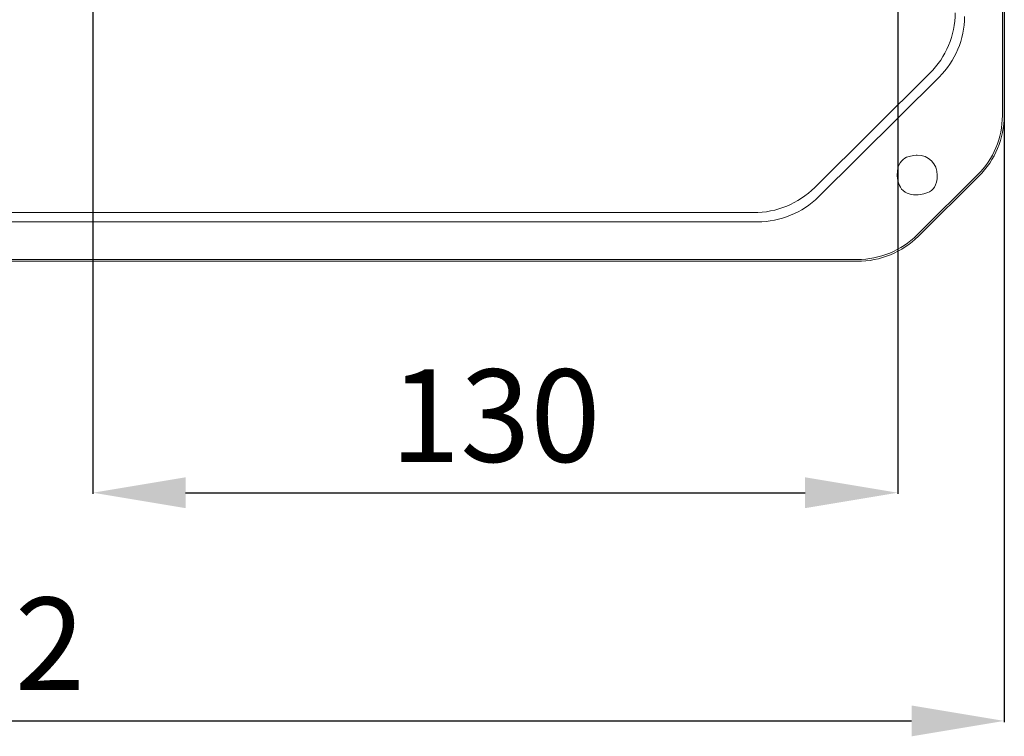
# Model space of a CAD drawing. Units: millimetres. Extents: x -56 to 632, y 95 to 634.
# Drawn here: x 216 to 376, y 95 to 211 of the extents above; entities that cross this region are included whole.
import ezdxf

# ---------------------------------------------------------------- set-up
doc = ezdxf.new("R2010")
doc.units = ezdxf.units.MM
doc.header["$MEASUREMENT"] = 0
doc.layers.add('Layer 1', color=7, linetype='Continuous')
doc.styles.get("Standard").update_dxf_attribs({"font": 'isocpeur.ttf', "height": 15})
doc.dimstyles.get("Standard").update_dxf_attribs({"dimtxt": 15, "dimasz": 15, "dimexe": 0.18, "dimexo": 0.0625, "dimgap": 5, "dimtad": 1, "dimdec": 0, "dimzin": 0, "dimdsep": 46, "dimtxsty": 'Standard', "dimcen": 0.09, "dimadec": 0, "dimazin": 0, "dimtfac": 1, "dimtdec": 0, "dimtmove": 0, "dimatfit": 3, "dimfxl": 1, "dimtolj": 1, "dimtzin": 0, "dimarcsym": 0})

# ---------------------------------------------------------------- blocks, each defined once
blk = doc.blocks.new('A$C77B70877')
at = {"layer": 'Layer 1', "lineweight": 20}
for points in [[(331.66, 246.37), (331.66, 246.37), (331.66, 23.63), (331.66, 23.63)], [(331.66, 246.37), (331.66, 246.37), (331.66, 23.63), (331.66, 23.63)], [(331.66, 246.37), (331.66, 246.37), (331.66, 23.63), (331.66, 23.63)], [(331.66, 246.37), (331.66, 246.37), (331.66, 23.63), (331.66, 23.63)], [(331.66, 246.37), (331.66, 246.37), (331.66, 23.63), (331.66, 23.63)], [(331.66, 246.37), (331.66, 246.37), (331.66, 23.63), (331.66, 23.63)], [(331.66, 246.37), (331.66, 246.37), (331.66, 23.63), (331.66, 23.63)], [(331.66, 246.37), (331.66, 246.37), (331.66, 23.63), (331.66, 23.63)], [(331.66, 246.37), (331.66, 246.37), (331.66, 23.63), (331.66, 23.63)], [(331.66, 246.37), (331.66, 246.37), (331.66, 23.63), (331.66, 23.63)], [(331.66, 246.37), (331.66, 246.37), (331.66, 23.63), (331.66, 23.63)], [(331.66, 246.37), (331.66, 246.37), (331.66, 23.63), (331.66, 23.63)], [(331.66, 246.37), (331.66, 246.37), (331.66, 23.63), (331.66, 23.63)], [(331.66, 246.37), (331.66, 246.37), (331.66, 23.63), (331.66, 23.63)], [(331.66, 246.37), (331.66, 246.37), (331.66, 23.63), (331.66, 23.63)], [(331.66, 246.37), (331.66, 246.37), (331.66, 23.63), (331.66, 23.63)], [(331.66, 246.37), (331.66, 246.37), (331.66, 23.63), (331.66, 23.63)], [(331.66, 246.37), (331.66, 246.37), (331.66, 23.63), (331.66, 23.63)], [(331.66, 246.37), (331.66, 246.37), (331.66, 23.63), (331.66, 23.63)], [(331.66, 246.37), (331.66, 246.37), (331.66, 23.63), (331.66, 23.63)], [(331.66, 246.37), (331.66, 246.37), (331.66, 23.63), (331.66, 23.63)], [(331.96, 23.63), (331.96, 23.63), (331.96, 246.37), (331.96, 246.37)], [(331.96, 23.63), (331.96, 23.63), (331.96, 246.37), (331.96, 246.37)], [(331.96, 23.63), (331.96, 23.63), (331.96, 246.37), (331.96, 246.37)], [(331.96, 23.63), (331.96, 23.63), (331.96, 246.37), (331.96, 246.37)], [(331.96, 23.63), (331.96, 23.63), (331.96, 246.37), (331.96, 246.37)], [(331.96, 23.63), (331.96, 23.63), (331.96, 246.37), (331.96, 246.37)], [(331.96, 23.63), (331.96, 23.63), (331.96, 246.37), (331.96, 246.37)], [(331.96, 23.63), (331.96, 23.63), (331.96, 246.37), (331.96, 246.37)], [(331.96, 23.63), (331.96, 23.63), (331.96, 246.37), (331.96, 246.37)], [(331.96, 23.63), (331.96, 23.63), (331.96, 246.37), (331.96, 246.37)], [(331.96, 23.63), (331.96, 23.63), (331.96, 246.37), (331.96, 246.37)], [(331.96, 23.63), (331.96, 23.63), (331.96, 246.37), (331.96, 246.37)], [(331.96, 23.63), (331.96, 23.63), (331.96, 246.37), (331.96, 246.37)], [(331.96, 23.63), (331.96, 23.63), (331.96, 246.37), (331.96, 246.37)], [(331.96, 23.63), (331.96, 23.63), (331.96, 246.37), (331.96, 246.37)], [(331.96, 23.63), (331.96, 23.63), (331.96, 246.37), (331.96, 246.37)], [(331.96, 23.63), (331.96, 23.63), (331.96, 246.37), (331.96, 246.37)], [(331.96, 23.63), (331.96, 23.63), (331.96, 246.37), (331.96, 246.37)], [(331.96, 23.63), (331.96, 23.63), (331.96, 246.37), (331.96, 246.37)], [(331.96, 23.63), (331.96, 23.63), (331.96, 246.37), (331.96, 246.37)], [(331.96, 23.63), (331.96, 23.63), (331.96, 246.37), (331.96, 246.37)], [(331.96, 23.63), (331.96, 23.63), (331.96, 246.37), (331.96, 246.37)], [(331.96, 23.63), (331.96, 23.63), (331.96, 246.37), (331.96, 246.37)], [(331.96, 23.63), (331.96, 23.63), (331.96, 246.37), (331.96, 246.37)], [(331.96, 23.63), (331.96, 23.63), (331.96, 246.37), (331.96, 246.37)], [(331.96, 23.63), (331.96, 23.63), (331.96, 246.37), (331.96, 246.37)], [(331.96, 23.63), (331.96, 23.63), (331.96, 246.37), (331.96, 246.37)], [(331.96, 23.63), (331.96, 23.63), (331.96, 246.37), (331.96, 246.37)], [(331.96, 23.63), (331.96, 23.63), (331.96, 246.37), (331.96, 246.37)], [(331.96, 23.63), (331.96, 23.63), (331.96, 246.37), (331.96, 246.37)], [(331.96, 23.63), (331.96, 23.63), (331.96, 246.37), (331.96, 246.37)], [(331.96, 23.63), (331.96, 23.63), (331.96, 246.37), (331.96, 246.37)], [(331.96, 23.63), (331.96, 23.63), (331.96, 246.37), (331.96, 246.37)], [(331.96, 23.63), (331.96, 23.63), (331.96, 246.37), (331.96, 246.37)], [(331.96, 23.63), (331.96, 23.63), (331.96, 246.37), (331.96, 246.37)], [(331.96, 23.63), (331.96, 23.63), (331.96, 246.37), (331.96, 246.37)], [(331.96, 23.63), (331.96, 23.63), (331.96, 246.37), (331.96, 246.37)], [(331.96, 23.63), (331.96, 23.63), (331.96, 246.37), (331.96, 246.37)], [(331.96, 23.63), (331.96, 23.63), (331.96, 246.37), (331.96, 246.37)], [(331.96, 23.63), (331.96, 23.63), (331.96, 246.37), (331.96, 246.37)], [(331.96, 23.63), (331.96, 23.63), (331.96, 246.37), (331.96, 246.37)], [(331.96, 23.63), (331.96, 23.63), (331.96, 246.37), (331.96, 246.37)], [(319.92, 30.49), (322.54, 33.09), (324.01, 36.62), (324.01, 40.3)], [(321.42, 29.87), (324.05, 32.47), (325.52, 36), (325.52, 39.68)], [(319.92, 30.49), (319.92, 30.49), (301.25, 11.96), (301.25, 11.96)], [(319.92, 30.49), (319.92, 30.49), (301.25, 11.96), (301.25, 11.96)], [(319.92, 30.49), (319.92, 30.49), (301.25, 11.96), (301.25, 11.96)], [(319.92, 30.49), (319.92, 30.49), (301.25, 11.96), (301.25, 11.96)], [(319.92, 30.49), (319.92, 30.49), (301.25, 11.96), (301.25, 11.96)], [(319.92, 30.49), (319.92, 30.49), (301.25, 11.96), (301.25, 11.96)], [(319.92, 30.49), (319.92, 30.49), (301.25, 11.96), (301.25, 11.96)], [(319.92, 30.49), (319.92, 30.49), (301.25, 11.96), (301.25, 11.96)], [(319.92, 30.49), (319.92, 30.49), (301.25, 11.96), (301.25, 11.96)], [(319.92, 30.49), (319.92, 30.49), (301.25, 11.96), (301.25, 11.96)], [(319.92, 30.49), (319.92, 30.49), (301.25, 11.96), (301.25, 11.96)], [(319.92, 30.49), (319.92, 30.49), (301.25, 11.96), (301.25, 11.96)], [(319.92, 30.49), (319.92, 30.49), (301.25, 11.96), (301.25, 11.96)], [(319.92, 30.49), (319.92, 30.49), (301.25, 11.96), (301.25, 11.96)], [(319.92, 30.49), (319.92, 30.49), (301.25, 11.96), (301.25, 11.96)], [(319.92, 30.49), (319.92, 30.49), (301.25, 11.96), (301.25, 11.96)], [(319.92, 30.49), (319.92, 30.49), (301.25, 11.96), (301.25, 11.96)], [(319.92, 30.49), (319.92, 30.49), (301.25, 11.96), (301.25, 11.96)], [(319.92, 30.49), (319.92, 30.49), (301.25, 11.96), (301.25, 11.96)], [(319.92, 30.49), (319.92, 30.49), (301.25, 11.96), (301.25, 11.96)], [(319.92, 30.49), (319.92, 30.49), (301.25, 11.96), (301.25, 11.96)], [(301.88, 10.46), (301.88, 10.46), (321.42, 29.87), (321.42, 29.87)], [(301.88, 10.46), (301.88, 10.46), (321.42, 29.87), (321.42, 29.87)], [(301.88, 10.46), (301.88, 10.46), (321.42, 29.87), (321.42, 29.87)], [(301.88, 10.46), (301.88, 10.46), (321.42, 29.87), (321.42, 29.87)], [(301.88, 10.46), (301.88, 10.46), (321.42, 29.87), (321.42, 29.87)], [(301.88, 10.46), (301.88, 10.46), (321.42, 29.87), (321.42, 29.87)], [(301.88, 10.46), (301.88, 10.46), (321.42, 29.87), (321.42, 29.87)], [(301.88, 10.46), (301.88, 10.46), (321.42, 29.87), (321.42, 29.87)], [(301.88, 10.46), (301.88, 10.46), (321.42, 29.87), (321.42, 29.87)], [(301.88, 10.46), (301.88, 10.46), (321.42, 29.87), (321.42, 29.87)], [(301.88, 10.46), (301.88, 10.46), (321.42, 29.87), (321.42, 29.87)], [(301.88, 10.46), (301.88, 10.46), (321.42, 29.87), (321.42, 29.87)], [(301.88, 10.46), (301.88, 10.46), (321.42, 29.87), (321.42, 29.87)], [(301.88, 10.46), (301.88, 10.46), (321.42, 29.87), (321.42, 29.87)], [(301.88, 10.46), (301.88, 10.46), (321.42, 29.87), (321.42, 29.87)], [(301.88, 10.46), (301.88, 10.46), (321.42, 29.87), (321.42, 29.87)], [(301.88, 10.46), (301.88, 10.46), (321.42, 29.87), (321.42, 29.87)], [(301.88, 10.46), (301.88, 10.46), (321.42, 29.87), (321.42, 29.87)], [(301.88, 10.46), (301.88, 10.46), (321.42, 29.87), (321.42, 29.87)], [(301.88, 10.46), (301.88, 10.46), (321.42, 29.87), (321.42, 29.87)], [(301.88, 10.46), (301.88, 10.46), (321.42, 29.87), (321.42, 29.87)], [(327.65, 14.01), (330.22, 16.56), (331.66, 20.02), (331.66, 23.63)], [(327.86, 13.8), (330.48, 16.41), (331.96, 19.94), (331.96, 23.63)], [(327.86, 13.8), (330.48, 16.41), (331.96, 19.94), (331.96, 23.63)], [(327.65, 14.01), (327.65, 14.01), (317.85, 4.28), (317.85, 4.28)], [(327.65, 14.01), (327.65, 14.01), (317.85, 4.28), (317.85, 4.28)], [(327.65, 14.01), (327.65, 14.01), (317.85, 4.28), (317.85, 4.28)], [(327.65, 14.01), (327.65, 14.01), (317.85, 4.28), (317.85, 4.28)], [(327.65, 14.01), (327.65, 14.01), (317.85, 4.28), (317.85, 4.28)], [(327.65, 14.01), (327.65, 14.01), (317.85, 4.28), (317.85, 4.28)], [(327.65, 14.01), (327.65, 14.01), (317.85, 4.28), (317.85, 4.28)], [(327.65, 14.01), (327.65, 14.01), (317.85, 4.28), (317.85, 4.28)], [(327.65, 14.01), (327.65, 14.01), (317.85, 4.28), (317.85, 4.28)], [(327.65, 14.01), (327.65, 14.01), (317.85, 4.28), (317.85, 4.28)], [(327.65, 14.01), (327.65, 14.01), (317.85, 4.28), (317.85, 4.28)], [(327.65, 14.01), (327.65, 14.01), (317.85, 4.28), (317.85, 4.28)], [(327.65, 14.01), (327.65, 14.01), (317.85, 4.28), (317.85, 4.28)], [(327.65, 14.01), (327.65, 14.01), (317.85, 4.28), (317.85, 4.28)], [(327.65, 14.01), (327.65, 14.01), (317.85, 4.28), (317.85, 4.28)], [(327.65, 14.01), (327.65, 14.01), (317.85, 4.28), (317.85, 4.28)], [(327.65, 14.01), (327.65, 14.01), (317.85, 4.28), (317.85, 4.28)], [(327.65, 14.01), (327.65, 14.01), (317.85, 4.28), (317.85, 4.28)], [(327.65, 14.01), (327.65, 14.01), (317.85, 4.28), (317.85, 4.28)], [(327.65, 14.01), (327.65, 14.01), (317.85, 4.28), (317.85, 4.28)], [(327.65, 14.01), (327.65, 14.01), (317.85, 4.28), (317.85, 4.28)], [(318.06, 4.07), (318.06, 4.07), (327.86, 13.8), (327.86, 13.8)], [(318.06, 4.07), (318.06, 4.07), (327.86, 13.8), (327.86, 13.8)], [(318.06, 4.07), (318.06, 4.07), (327.86, 13.8), (327.86, 13.8)], [(318.06, 4.07), (318.06, 4.07), (327.86, 13.8), (327.86, 13.8)], [(318.06, 4.07), (318.06, 4.07), (327.86, 13.8), (327.86, 13.8)], [(318.06, 4.07), (318.06, 4.07), (327.86, 13.8), (327.86, 13.8)], [(318.06, 4.07), (318.06, 4.07), (327.86, 13.8), (327.86, 13.8)], [(318.06, 4.07), (318.06, 4.07), (327.86, 13.8), (327.86, 13.8)], [(318.06, 4.07), (318.06, 4.07), (327.86, 13.8), (327.86, 13.8)], [(318.06, 4.07), (318.06, 4.07), (327.86, 13.8), (327.86, 13.8)], [(318.06, 4.07), (318.06, 4.07), (327.86, 13.8), (327.86, 13.8)], [(318.06, 4.07), (318.06, 4.07), (327.86, 13.8), (327.86, 13.8)], [(318.06, 4.07), (318.06, 4.07), (327.86, 13.8), (327.86, 13.8)], [(318.06, 4.07), (318.06, 4.07), (327.86, 13.8), (327.86, 13.8)], [(318.06, 4.07), (318.06, 4.07), (327.86, 13.8), (327.86, 13.8)], [(318.06, 4.07), (318.06, 4.07), (327.86, 13.8), (327.86, 13.8)], [(318.06, 4.07), (318.06, 4.07), (327.86, 13.8), (327.86, 13.8)], [(318.06, 4.07), (318.06, 4.07), (327.86, 13.8), (327.86, 13.8)], [(318.06, 4.07), (318.06, 4.07), (327.86, 13.8), (327.86, 13.8)], [(318.06, 4.07), (318.06, 4.07), (327.86, 13.8), (327.86, 13.8)], [(318.06, 4.07), (318.06, 4.07), (327.86, 13.8), (327.86, 13.8)], [(318.06, 4.07), (318.06, 4.07), (327.86, 13.8), (327.86, 13.8)], [(318.06, 4.07), (318.06, 4.07), (327.86, 13.8), (327.86, 13.8)], [(318.06, 4.07), (318.06, 4.07), (327.86, 13.8), (327.86, 13.8)], [(318.06, 4.07), (318.06, 4.07), (327.86, 13.8), (327.86, 13.8)], [(318.06, 4.07), (318.06, 4.07), (327.86, 13.8), (327.86, 13.8)], [(318.06, 4.07), (318.06, 4.07), (327.86, 13.8), (327.86, 13.8)], [(318.06, 4.07), (318.06, 4.07), (327.86, 13.8), (327.86, 13.8)], [(318.06, 4.07), (318.06, 4.07), (327.86, 13.8), (327.86, 13.8)], [(318.06, 4.07), (318.06, 4.07), (327.86, 13.8), (327.86, 13.8)], [(318.06, 4.07), (318.06, 4.07), (327.86, 13.8), (327.86, 13.8)], [(318.06, 4.07), (318.06, 4.07), (327.86, 13.8), (327.86, 13.8)], [(318.06, 4.07), (318.06, 4.07), (327.86, 13.8), (327.86, 13.8)], [(318.06, 4.07), (318.06, 4.07), (327.86, 13.8), (327.86, 13.8)], [(318.06, 4.07), (318.06, 4.07), (327.86, 13.8), (327.86, 13.8)], [(318.06, 4.07), (318.06, 4.07), (327.86, 13.8), (327.86, 13.8)], [(318.06, 4.07), (318.06, 4.07), (327.86, 13.8), (327.86, 13.8)], [(318.06, 4.07), (318.06, 4.07), (327.86, 13.8), (327.86, 13.8)], [(318.06, 4.07), (318.06, 4.07), (327.86, 13.8), (327.86, 13.8)], [(318.06, 4.07), (318.06, 4.07), (327.86, 13.8), (327.86, 13.8)], [(318.06, 4.07), (318.06, 4.07), (327.86, 13.8), (327.86, 13.8)], [(318.06, 4.07), (318.06, 4.07), (327.86, 13.8), (327.86, 13.8)], [(291.36, 7.89), (295.07, 7.89), (298.63, 9.36), (301.25, 11.96)], [(291.99, 6.4), (295.7, 6.4), (299.25, 7.86), (301.88, 10.46)], [(39.97, 6.4), (39.97, 6.4), (291.99, 6.4), (291.99, 6.4)], [(39.97, 6.4), (39.97, 6.4), (291.99, 6.4), (291.99, 6.4)], [(39.97, 6.4), (39.97, 6.4), (291.99, 6.4), (291.99, 6.4)], [(39.97, 6.4), (39.97, 6.4), (291.99, 6.4), (291.99, 6.4)], [(39.97, 6.4), (39.97, 6.4), (291.99, 6.4), (291.99, 6.4)], [(39.97, 6.4), (39.97, 6.4), (291.99, 6.4), (291.99, 6.4)], [(39.97, 6.4), (39.97, 6.4), (291.99, 6.4), (291.99, 6.4)], [(39.97, 6.4), (39.97, 6.4), (291.99, 6.4), (291.99, 6.4)], [(39.97, 6.4), (39.97, 6.4), (291.99, 6.4), (291.99, 6.4)], [(39.97, 6.4), (39.97, 6.4), (291.99, 6.4), (291.99, 6.4)], [(39.97, 6.4), (39.97, 6.4), (291.99, 6.4), (291.99, 6.4)], [(39.97, 6.4), (39.97, 6.4), (291.99, 6.4), (291.99, 6.4)], [(39.97, 6.4), (39.97, 6.4), (291.99, 6.4), (291.99, 6.4)], [(39.97, 6.4), (39.97, 6.4), (291.99, 6.4), (291.99, 6.4)], [(39.97, 6.4), (39.97, 6.4), (291.99, 6.4), (291.99, 6.4)], [(39.97, 6.4), (39.97, 6.4), (291.99, 6.4), (291.99, 6.4)], [(39.97, 6.4), (39.97, 6.4), (291.99, 6.4), (291.99, 6.4)], [(39.97, 6.4), (39.97, 6.4), (291.99, 6.4), (291.99, 6.4)], [(39.97, 6.4), (39.97, 6.4), (291.99, 6.4), (291.99, 6.4)], [(39.97, 6.4), (39.97, 6.4), (291.99, 6.4), (291.99, 6.4)], [(39.97, 6.4), (39.97, 6.4), (291.99, 6.4), (291.99, 6.4)], [(291.36, 7.89), (291.36, 7.89), (136.57, 7.89), (136.57, 7.89)], [(291.36, 7.89), (291.36, 7.89), (136.57, 7.89), (136.57, 7.89)], [(291.36, 7.89), (291.36, 7.89), (136.57, 7.89), (136.57, 7.89)], [(291.36, 7.89), (291.36, 7.89), (136.57, 7.89), (136.57, 7.89)], [(291.36, 7.89), (291.36, 7.89), (136.57, 7.89), (136.57, 7.89)], [(291.36, 7.89), (291.36, 7.89), (136.57, 7.89), (136.57, 7.89)], [(291.36, 7.89), (291.36, 7.89), (136.57, 7.89), (136.57, 7.89)], [(291.36, 7.89), (291.36, 7.89), (136.57, 7.89), (136.57, 7.89)], [(291.36, 7.89), (291.36, 7.89), (136.57, 7.89), (136.57, 7.89)], [(291.36, 7.89), (291.36, 7.89), (136.57, 7.89), (136.57, 7.89)], [(291.36, 7.89), (291.36, 7.89), (136.57, 7.89), (136.57, 7.89)], [(291.36, 7.89), (291.36, 7.89), (136.57, 7.89), (136.57, 7.89)], [(291.36, 7.89), (291.36, 7.89), (136.57, 7.89), (136.57, 7.89)], [(291.36, 7.89), (291.36, 7.89), (136.57, 7.89), (136.57, 7.89)], [(291.36, 7.89), (291.36, 7.89), (136.57, 7.89), (136.57, 7.89)], [(291.36, 7.89), (291.36, 7.89), (136.57, 7.89), (136.57, 7.89)], [(291.36, 7.89), (291.36, 7.89), (136.57, 7.89), (136.57, 7.89)], [(291.36, 7.89), (291.36, 7.89), (136.57, 7.89), (136.57, 7.89)], [(291.36, 7.89), (291.36, 7.89), (136.57, 7.89), (136.57, 7.89)], [(291.36, 7.89), (291.36, 7.89), (136.57, 7.89), (136.57, 7.89)], [(291.36, 7.89), (291.36, 7.89), (136.57, 7.89), (136.57, 7.89)], [(308.16, 0.3), (311.79, 0.3), (315.28, 1.73), (317.85, 4.28)], [(308.16, 0), (311.87, 0), (315.43, 1.47), (318.06, 4.07)], [(308.16, 0), (311.87, 0), (315.43, 1.47), (318.06, 4.07)], [(308.16, 0.3), (308.16, 0.3), (23.8, 0.3), (23.8, 0.3)], [(308.16, 0.3), (308.16, 0.3), (23.8, 0.3), (23.8, 0.3)], [(308.16, 0.3), (308.16, 0.3), (23.8, 0.3), (23.8, 0.3)], [(308.16, 0.3), (308.16, 0.3), (23.8, 0.3), (23.8, 0.3)], [(308.16, 0.3), (308.16, 0.3), (23.8, 0.3), (23.8, 0.3)], [(308.16, 0.3), (308.16, 0.3), (23.8, 0.3), (23.8, 0.3)], [(308.16, 0.3), (308.16, 0.3), (23.8, 0.3), (23.8, 0.3)], [(308.16, 0.3), (308.16, 0.3), (23.8, 0.3), (23.8, 0.3)], [(308.16, 0.3), (308.16, 0.3), (23.8, 0.3), (23.8, 0.3)], [(308.16, 0.3), (308.16, 0.3), (23.8, 0.3), (23.8, 0.3)], [(308.16, 0.3), (308.16, 0.3), (23.8, 0.3), (23.8, 0.3)], [(308.16, 0.3), (308.16, 0.3), (23.8, 0.3), (23.8, 0.3)], [(308.16, 0.3), (308.16, 0.3), (23.8, 0.3), (23.8, 0.3)], [(308.16, 0.3), (308.16, 0.3), (23.8, 0.3), (23.8, 0.3)], [(308.16, 0.3), (308.16, 0.3), (23.8, 0.3), (23.8, 0.3)], [(308.16, 0.3), (308.16, 0.3), (23.8, 0.3), (23.8, 0.3)], [(308.16, 0.3), (308.16, 0.3), (23.8, 0.3), (23.8, 0.3)], [(308.16, 0.3), (308.16, 0.3), (23.8, 0.3), (23.8, 0.3)], [(308.16, 0.3), (308.16, 0.3), (23.8, 0.3), (23.8, 0.3)], [(308.16, 0.3), (308.16, 0.3), (23.8, 0.3), (23.8, 0.3)], [(308.16, 0.3), (308.16, 0.3), (23.8, 0.3), (23.8, 0.3)], [(23.8, 0), (23.8, 0), (308.16, 0), (308.16, 0)], [(23.8, 0), (23.8, 0), (308.16, 0), (308.16, 0)], [(23.8, 0), (23.8, 0), (308.16, 0), (308.16, 0)], [(23.8, 0), (23.8, 0), (308.16, 0), (308.16, 0)], [(23.8, 0), (23.8, 0), (308.16, 0), (308.16, 0)], [(23.8, 0), (23.8, 0), (308.16, 0), (308.16, 0)], [(23.8, 0), (23.8, 0), (308.16, 0), (308.16, 0)], [(23.8, 0), (23.8, 0), (308.16, 0), (308.16, 0)], [(23.8, 0), (23.8, 0), (308.16, 0), (308.16, 0)], [(23.8, 0), (23.8, 0), (308.16, 0), (308.16, 0)], [(23.8, 0), (23.8, 0), (308.16, 0), (308.16, 0)], [(23.8, 0), (23.8, 0), (308.16, 0), (308.16, 0)], [(23.8, 0), (23.8, 0), (308.16, 0), (308.16, 0)], [(23.8, 0), (23.8, 0), (308.16, 0), (308.16, 0)], [(23.8, 0), (23.8, 0), (308.16, 0), (308.16, 0)], [(23.8, 0), (23.8, 0), (308.16, 0), (308.16, 0)], [(23.8, 0), (23.8, 0), (308.16, 0), (308.16, 0)], [(23.8, 0), (23.8, 0), (308.16, 0), (308.16, 0)], [(23.8, 0), (23.8, 0), (308.16, 0), (308.16, 0)], [(23.8, 0), (23.8, 0), (308.16, 0), (308.16, 0)], [(23.8, 0), (23.8, 0), (308.16, 0), (308.16, 0)], [(23.8, 0), (23.8, 0), (308.16, 0), (308.16, 0)], [(23.8, 0), (23.8, 0), (308.16, 0), (308.16, 0)], [(23.8, 0), (23.8, 0), (308.16, 0), (308.16, 0)], [(23.8, 0), (23.8, 0), (308.16, 0), (308.16, 0)], [(23.8, 0), (23.8, 0), (308.16, 0), (308.16, 0)], [(23.8, 0), (23.8, 0), (308.16, 0), (308.16, 0)], [(23.8, 0), (23.8, 0), (308.16, 0), (308.16, 0)], [(23.8, 0), (23.8, 0), (308.16, 0), (308.16, 0)], [(23.8, 0), (23.8, 0), (308.16, 0), (308.16, 0)], [(23.8, 0), (23.8, 0), (308.16, 0), (308.16, 0)], [(23.8, 0), (23.8, 0), (308.16, 0), (308.16, 0)], [(23.8, 0), (23.8, 0), (308.16, 0), (308.16, 0)], [(23.8, 0), (23.8, 0), (308.16, 0), (308.16, 0)], [(23.8, 0), (23.8, 0), (308.16, 0), (308.16, 0)], [(23.8, 0), (23.8, 0), (308.16, 0), (308.16, 0)], [(23.8, 0), (23.8, 0), (308.16, 0), (308.16, 0)], [(23.8, 0), (23.8, 0), (308.16, 0), (308.16, 0)], [(23.8, 0), (23.8, 0), (308.16, 0), (308.16, 0)], [(23.8, 0), (23.8, 0), (308.16, 0), (308.16, 0)], [(23.8, 0), (23.8, 0), (308.16, 0), (308.16, 0)], [(23.8, 0), (23.8, 0), (308.16, 0), (308.16, 0)]]:
    blk.add_open_spline(points, degree=3, dxfattribs=at)
for points, knots in [([(331.66, 246.37), (331.66, 246.37), (331.66, 23.63), (331.66, 23.63), (331.66, 23.63), (331.66, 246.37), (331.66, 246.37)], [0, 0, 0, 0, 1, 1, 1, 23.2745, 23.2745, 23.2745, 23.2745]), ([(331.66, 23.63), (331.66, 23.63), (331.66, 246.37), (331.66, 246.37), (331.66, 246.37), (331.66, 23.63), (331.66, 23.63)], [0, 0, 0, 0, 1, 1, 1, 23.2745, 23.2745, 23.2745, 23.2745]), ([(331.96, 23.63), (331.96, 23.63), (331.96, 246.37), (331.96, 246.37), (331.96, 246.37), (331.96, 23.63), (331.96, 23.63)], [0, 0, 0, 0, 1, 1, 1, 23.2745, 23.2745, 23.2745, 23.2745]), ([(331.96, 246.37), (331.96, 246.37), (331.96, 23.63), (331.96, 23.63), (331.96, 23.63), (331.96, 246.37), (331.96, 246.37)], [0, 0, 0, 0, 1, 1, 1, 23.2745, 23.2745, 23.2745, 23.2745]), ([(331.96, 23.63), (331.96, 23.63), (331.96, 246.37), (331.96, 246.37), (331.96, 246.37), (331.96, 23.63), (331.96, 23.63)], [0, 0, 0, 0, 1, 1, 1, 23.2745, 23.2745, 23.2745, 23.2745]), ([(331.96, 246.37), (331.96, 246.37), (331.96, 23.63), (331.96, 23.63), (331.96, 23.63), (331.96, 246.37), (331.96, 246.37)], [0, 0, 0, 0, 1, 1, 1, 23.2745, 23.2745, 23.2745, 23.2745]), ([(319.92, 30.49), (319.92, 30.49), (301.25, 11.96), (301.25, 11.96), (301.25, 11.96), (319.92, 30.49), (319.92, 30.49)], [0, 0, 0, 0, 1, 1, 1, 3.630454, 3.630454, 3.630454, 3.630454]), ([(301.25, 11.96), (301.25, 11.96), (319.92, 30.49), (319.92, 30.49), (319.92, 30.49), (301.25, 11.96), (301.25, 11.96)], [0, 0, 0, 0, 1, 1, 1, 3.630454, 3.630454, 3.630454, 3.630454]), ([(301.88, 10.46), (301.88, 10.46), (321.42, 29.87), (321.42, 29.87), (321.42, 29.87), (301.88, 10.46), (301.88, 10.46)], [0, 0, 0, 0, 1, 1, 1, 3.754412, 3.754412, 3.754412, 3.754412]), ([(321.42, 29.87), (321.42, 29.87), (301.88, 10.46), (301.88, 10.46), (301.88, 10.46), (321.42, 29.87), (321.42, 29.87)], [0, 0, 0, 0, 1, 1, 1, 3.754412, 3.754412, 3.754412, 3.754412]), ([(331.98, 23.63), (331.98, 23.64), (331.97, 23.65), (331.96, 23.65), (331.96, 23.65), (331.95, 23.65), (331.94, 23.64), (331.94, 23.63), (331.94, 23.63), (331.94, 23.62), (331.95, 23.61), (331.96, 23.61), (331.96, 23.61), (331.97, 23.61), (331.98, 23.62), (331.98, 23.63)], [0, 0, 0, 0, 0.2, 0.2, 0.2, 0.3, 0.4, 0.4, 0.4, 0.5, 0.6, 0.6, 0.6, 0.8, 1, 1, 1, 1]), ([(331.98, 23.63), (331.98, 23.64), (331.97, 23.65), (331.96, 23.65), (331.96, 23.65), (331.95, 23.65), (331.94, 23.64), (331.94, 23.63), (331.94, 23.63), (331.94, 23.62), (331.95, 23.61), (331.96, 23.61), (331.96, 23.61), (331.97, 23.61), (331.98, 23.62), (331.98, 23.63)], [0, 0, 0, 0, 0.2, 0.2, 0.2, 0.3, 0.4, 0.4, 0.4, 0.5, 0.6, 0.6, 0.6, 0.8, 1, 1, 1, 1]), ([(321.12, 13.99), (321.12, 15.77), (319.66, 17.22), (317.86, 17.22), (317.86, 17.22), (316.07, 17.22), (314.62, 15.77), (314.62, 13.99), (314.62, 13.99), (314.62, 12.21), (316.07, 10.77), (317.86, 10.77), (317.86, 10.77), (319.66, 10.77), (321.12, 12.21), (321.12, 13.99)], [0, 0, 0, 0, 0.2, 0.2, 0.2, 0.3, 0.4, 0.4, 0.4, 0.5, 0.6, 0.6, 0.6, 0.8, 1, 1, 1, 1]), ([(321.12, 13.99), (321.12, 15.77), (319.66, 17.22), (317.86, 17.22), (317.86, 17.22), (316.07, 17.22), (314.62, 15.77), (314.62, 13.99), (314.62, 13.99), (314.62, 12.21), (316.07, 10.77), (317.86, 10.77), (317.86, 10.77), (319.66, 10.77), (321.12, 12.21), (321.12, 13.99)], [0, 0, 0, 0, 0.2, 0.2, 0.2, 0.3, 0.4, 0.4, 0.4, 0.5, 0.6, 0.6, 0.6, 0.8, 1, 1, 1, 1]), ([(327.65, 14.01), (327.65, 14.01), (317.85, 4.28), (317.85, 4.28), (317.85, 4.28), (327.65, 14.01), (327.65, 14.01)], [0, 0, 0, 0, 1, 1, 1, 2.380635, 2.380635, 2.380635, 2.380635]), ([(317.85, 4.28), (317.85, 4.28), (327.65, 14.01), (327.65, 14.01), (327.65, 14.01), (317.85, 4.28), (317.85, 4.28)], [0, 0, 0, 0, 1, 1, 1, 2.380635, 2.380635, 2.380635, 2.380635]), ([(318.06, 4.07), (318.06, 4.07), (327.86, 13.8), (327.86, 13.8), (327.86, 13.8), (318.06, 4.07), (318.06, 4.07)], [0, 0, 0, 0, 1, 1, 1, 2.380564, 2.380564, 2.380564, 2.380564]), ([(327.86, 13.8), (327.86, 13.8), (318.06, 4.07), (318.06, 4.07), (318.06, 4.07), (327.86, 13.8), (327.86, 13.8)], [0, 0, 0, 0, 1, 1, 1, 2.380564, 2.380564, 2.380564, 2.380564]), ([(318.06, 4.07), (318.06, 4.07), (327.86, 13.8), (327.86, 13.8), (327.86, 13.8), (318.06, 4.07), (318.06, 4.07)], [0, 0, 0, 0, 1, 1, 1, 2.380564, 2.380564, 2.380564, 2.380564]), ([(327.86, 13.8), (327.86, 13.8), (318.06, 4.07), (318.06, 4.07), (318.06, 4.07), (327.86, 13.8), (327.86, 13.8)], [0, 0, 0, 0, 1, 1, 1, 2.380564, 2.380564, 2.380564, 2.380564]), ([(39.97, 6.4), (39.97, 6.4), (291.99, 6.4), (291.99, 6.4), (291.99, 6.4), (39.97, 6.4), (39.97, 6.4)], [0, 0, 0, 0, 1, 1, 1, 26.2023, 26.2023, 26.2023, 26.2023]), ([(291.99, 6.4), (291.99, 6.4), (39.97, 6.4), (39.97, 6.4), (39.97, 6.4), (291.99, 6.4), (291.99, 6.4)], [0, 0, 0, 0, 1, 1, 1, 26.2023, 26.2023, 26.2023, 26.2023]), ([(291.36, 7.89), (291.36, 7.89), (136.57, 7.89), (136.57, 7.89), (136.57, 7.89), (291.36, 7.89), (291.36, 7.89)], [0, 0, 0, 0, 1, 1, 1, 16.4793, 16.4793, 16.4793, 16.4793]), ([(136.57, 7.89), (136.57, 7.89), (291.36, 7.89), (291.36, 7.89), (291.36, 7.89), (136.57, 7.89), (136.57, 7.89)], [0, 0, 0, 0, 1, 1, 1, 16.4793, 16.4793, 16.4793, 16.4793]), ([(308.16, 0.3), (308.16, 0.3), (23.8, 0.3), (23.8, 0.3), (23.8, 0.3), (308.16, 0.3), (308.16, 0.3)], [0, 0, 0, 0, 1, 1, 1, 29.4362, 29.4362, 29.4362, 29.4362]), ([(23.8, 0.3), (23.8, 0.3), (308.16, 0.3), (308.16, 0.3), (308.16, 0.3), (23.8, 0.3), (23.8, 0.3)], [0, 0, 0, 0, 1, 1, 1, 29.4362, 29.4362, 29.4362, 29.4362]), ([(23.8, 0), (23.8, 0), (308.16, 0), (308.16, 0), (308.16, 0), (23.8, 0), (23.8, 0)], [0, 0, 0, 0, 1, 1, 1, 29.4362, 29.4362, 29.4362, 29.4362]), ([(308.16, 0), (308.16, 0), (23.8, 0), (23.8, 0), (23.8, 0), (308.16, 0), (308.16, 0)], [0, 0, 0, 0, 1, 1, 1, 29.4362, 29.4362, 29.4362, 29.4362]), ([(23.8, 0), (23.8, 0), (308.16, 0), (308.16, 0), (308.16, 0), (23.8, 0), (23.8, 0)], [0, 0, 0, 0, 1, 1, 1, 29.4362, 29.4362, 29.4362, 29.4362]), ([(308.16, 0), (308.16, 0), (23.8, 0), (23.8, 0), (23.8, 0), (308.16, 0), (308.16, 0)], [0, 0, 0, 0, 1, 1, 1, 29.4362, 29.4362, 29.4362, 29.4362])]:
    blk.add_open_spline(points, degree=3, knots=knots, dxfattribs=at)
blk = doc.blocks.new('*D5')
at = {"color": 0, "lineweight": -2, "transparency": 16777216}
for p, q in [((44.05, 248.24), (44.05, 97.35)), ((376.01, 247.54), (376.01, 97.35)), ((59.05, 97.53), (361.01, 97.53))]:
    blk.add_line(p, q, dxfattribs=at)
at = {"color": 0, "transparency": 16777216}
for points in [[(59.05, 100.03), (59.05, 95.03), (44.05, 97.53)], [(361.01, 100.03), (361.01, 95.03), (376.01, 97.53)]]:
    blk.add_solid(points, dxfattribs=at)
at = {"layer": 'Defpoints', "color": 0, "transparency": 16777216}
for p in [(44.05, 248.3), (376.01, 247.6), (376.01, 97.53)]:
    blk.add_point(p, dxfattribs=at)
at = {"color": 0, "transparency": 16777216, "insert": (210.03, 110.03), "char_height": 15, "attachment_point": 5}
blk.add_mtext('\\A1;332', dxfattribs=at)
blk = doc.blocks.new('*D11')
at = {"color": 0, "lineweight": -2, "transparency": 16777216}
for p, q in [((358.75, 239.73), (358.75, 134.34)), ((228.37, 238.98), (228.37, 134.34)), ((243.37, 134.52), (343.75, 134.52))]:
    blk.add_line(p, q, dxfattribs=at)
at = {"color": 0, "transparency": 16777216}
for points in [[(243.37, 137.02), (243.37, 132.02), (228.37, 134.52)], [(343.75, 137.02), (343.75, 132.02), (358.75, 134.52)]]:
    blk.add_solid(points, dxfattribs=at)
at = {"layer": 'Defpoints', "color": 0, "transparency": 16777216}
for p in [(358.75, 239.79), (228.37, 239.04), (358.75, 134.52)]:
    blk.add_point(p, dxfattribs=at)
at = {"color": 0, "transparency": 16777216, "insert": (293.56, 147.02), "char_height": 15, "attachment_point": 5}
blk.add_mtext('\\A1;130', dxfattribs=at)

msp = doc.modelspace()

# ---------------------------------------------------------------- block references
msp.add_blockref('A$C77B70877', (44.05, 172.04))

# ---------------------------------------------------------------- dimensions: what is measured, and where the dimension line sits
for base, p1, p2, picture, middle in [((376.01, 97.53), (44.05, 248.3), (376.01, 247.6), '*D5', (210.03, 110.03)), ((358.75, 134.52), (228.37, 239.04), (358.75, 239.79), '*D11', (293.56, 147.02))]:
    dim = msp.add_linear_dim(base=base, p1=p1, p2=p2, dimstyle='Standard')
    dim.commit()
    dim.dimension.update_dxf_attribs({"geometry": picture, "text_midpoint": middle})

doc.saveas('drawing.dxf')
